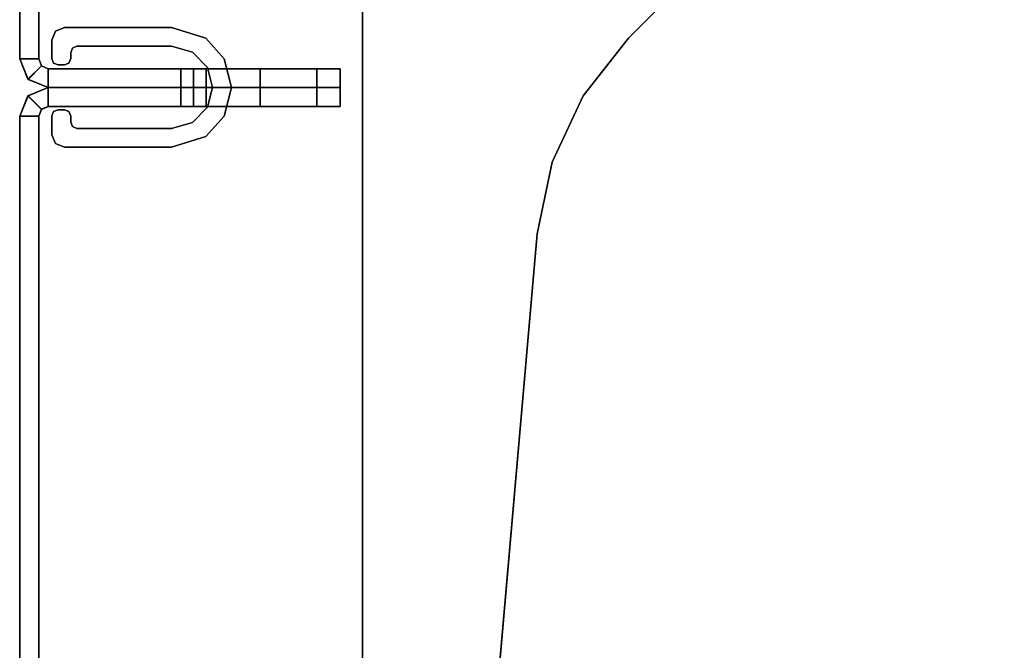
# Model space of a CAD drawing. Units: inches. Extents: x 0 to 141, y 0 to 160.
# Drawn here: x 0 to 3, y 17 to 19 of the extents above; entities that cross this region are included whole.
import ezdxf

# ---------------------------------------------------------------- set-up
doc = ezdxf.new("R2010")
doc.units = ezdxf.units.IN
doc.header["$MEASUREMENT"] = 0
for name, color, linetype in [('TABLE-CLIP', 6, 'Continuous'), ('TABLE-LEG', 6, 'Continuous'), ('TABLE-SCREEN', 6, 'Continuous'), ('TABLE-TOP', 6, 'Continuous')]:
    doc.layers.add(name, color=color, linetype=linetype)

# ---------------------------------------------------------------- blocks, each defined once
blk = doc.blocks.new('PHZ570S_2645LC_1T')
at = {"layer": 'TABLE-CLIP'}
for points, invisible_edges in [([(4.3758, 0.9305, 27.5144), (4.3873, 0.9583, 27.5144), (4.4406, 0.905, 27.5144), (4.4349, 0.8911, 27.5144)], 10), ([(4.4406, 0.905, 49.9671), (4.3873, 0.9583, 49.9671), (4.3758, 0.9305, 49.9671), (4.4349, 0.8911, 49.9671)], 5), ([(4.4152, 0.9698, 27.5144), (4.4545, 0.9108, 27.5144), (4.4406, 0.905, 27.5144), (4.3873, 0.9583, 27.5144)], 5), ([(4.4406, 0.905, 49.9671), (4.4545, 0.9108, 49.9671), (4.4152, 0.9698, 49.9671), (4.3873, 0.9583, 49.9671)], 10), ([(4.4152, 0.9698, 27.5144), (4.4732, 0.9698, 27.5144), (4.4732, 0.9108, 27.5144), (4.4545, 0.9108, 27.5144)], 10), ([(4.4732, 0.9108, 49.9671), (4.4732, 0.9698, 49.9671), (4.4152, 0.9698, 49.9671), (4.4545, 0.9108, 49.9671)], 5), ([(4.4872, 0.9641, 27.5144), (4.4872, 0.9165, 27.5144), (4.4732, 0.9108, 27.5144), (4.4732, 0.9698, 27.5144)], 5), ([(4.4732, 0.9108, 49.9671), (4.4872, 0.9165, 49.9671), (4.4872, 0.9641, 49.9671), (4.4732, 0.9698, 49.9671)], 10), ([(4.4872, 0.9641, 27.5144), (4.4929, 0.9501, 27.5144), (4.4929, 0.9305, 27.5144), (4.4872, 0.9165, 27.5144)], 8), ([(4.4929, 0.9305, 49.9671), (4.4929, 0.9501, 49.9671), (4.4872, 0.9641, 49.9671), (4.4872, 0.9165, 49.9671)], 4), ([(4.6385, 0.9165, 27.5144), (4.6327, 0.9305, 27.5144), (4.6327, 0.9501, 27.5144), (4.6385, 0.9641, 27.5144)], 8), ([(4.6327, 0.9501, 49.9671), (4.6327, 0.9305, 49.9671), (4.6385, 0.9165, 49.9671), (4.6385, 0.9641, 49.9671)], 4), ([(4.6524, 0.9698, 27.5144), (4.6524, 0.9108, 27.5144), (4.6385, 0.9165, 27.5144), (4.6385, 0.9641, 27.5144)], 5), ([(4.6385, 0.9165, 49.9671), (4.6524, 0.9108, 49.9671), (4.6524, 0.9698, 49.9671), (4.6385, 0.9641, 49.9671)], 10), ([(4.6711, 0.9108, 27.5144), (4.6524, 0.9108, 27.5144), (4.6524, 0.9698, 27.5144), (4.7104, 0.9698, 27.5144)], 10), ([(4.6524, 0.9698, 49.9671), (4.6524, 0.9108, 49.9671), (4.6711, 0.9108, 49.9671), (4.7104, 0.9698, 49.9671)], 5), ([(4.7383, 0.9583, 27.5144), (4.685, 0.905, 27.5144), (4.6711, 0.9108, 27.5144), (4.7104, 0.9698, 27.5144)], 5), ([(4.6711, 0.9108, 49.9671), (4.685, 0.905, 49.9671), (4.7383, 0.9583, 49.9671), (4.7104, 0.9698, 49.9671)], 10), ([(4.6908, 0.8911, 27.5144), (4.685, 0.905, 27.5144), (4.7383, 0.9583, 27.5144), (4.7498, 0.9305, 27.5144)], 10), ([(4.7383, 0.9583, 49.9671), (4.685, 0.905, 49.9671), (4.6908, 0.8911, 49.9671), (4.7498, 0.9305, 49.9671)], 5), ([(4.3758, 0.9305, 27.5144), (4.4349, 0.8911, 27.5144), (4.4349, 0.5958, 27.5144), (4.3758, 0.5958, 27.5144)], 5), ([(4.4349, 0.5958, 49.9671), (4.4349, 0.8911, 49.9671), (4.3758, 0.9305, 49.9671), (4.3758, 0.5958, 49.9671)], 10), ([(4.7498, 0.5958, 27.5144), (4.6908, 0.5958, 27.5144), (4.6908, 0.8911, 27.5144), (4.7498, 0.9305, 27.5144)], 5), ([(4.6908, 0.8911, 49.9671), (4.6908, 0.5958, 49.9671), (4.7498, 0.5958, 49.9671), (4.7498, 0.9305, 49.9671)], 10), ([(4.4093, 0.4889, 27.5144), (4.3758, 0.5958, 27.5144), (4.4349, 0.5958, 27.5144), (4.4529, 0.5304, 27.5144)], 10), ([(4.4349, 0.5958, 49.9671), (4.3758, 0.5958, 49.9671), (4.4093, 0.4889, 49.9671), (4.4529, 0.5304, 49.9671)], 5), ([(4.6727, 0.5304, 27.5144), (4.6908, 0.5958, 27.5144), (4.7498, 0.5958, 27.5144), (4.7163, 0.4889, 27.5144)], 10), ([(4.7498, 0.5958, 49.9671), (4.6908, 0.5958, 49.9671), (4.6727, 0.5304, 49.9671), (4.7163, 0.4889, 49.9671)], 5), ([(4.4093, 0.4889, 27.5144), (4.4529, 0.5304, 27.5144), (4.5005, 0.484, 27.5144), (4.4734, 0.4316, 27.5144)], 5), ([(4.5005, 0.484, 49.9671), (4.4529, 0.5304, 49.9671), (4.4093, 0.4889, 49.9671), (4.4734, 0.4316, 49.9671)], 10), ([(4.6522, 0.4316, 27.5144), (4.6251, 0.484, 27.5144), (4.6727, 0.5304, 27.5144), (4.7163, 0.4889, 27.5144)], 5), ([(4.6727, 0.5304, 49.9671), (4.6251, 0.484, 49.9671), (4.6522, 0.4316, 49.9671), (4.7163, 0.4889, 49.9671)], 10), ([(4.5628, 0.4088, 27.5144), (4.4734, 0.4316, 27.5144), (4.5005, 0.484, 27.5144), (4.5628, 0.4679, 27.5144)], 10), ([(4.5005, 0.484, 49.9671), (4.4734, 0.4316, 49.9671), (4.5628, 0.4088, 49.9671), (4.5628, 0.4679, 49.9671)], 5), ([(4.5628, 0.4679, 27.5144), (4.6251, 0.484, 27.5144), (4.6522, 0.4316, 27.5144), (4.5628, 0.4088, 27.5144)], 10), ([(4.6522, 0.4316, 49.9671), (4.6251, 0.484, 49.9671), (4.5628, 0.4679, 49.9671), (4.5628, 0.4088, 49.9671)], 5)]:
    blk.add_3dface(points, dxfattribs=dict(at, invisible_edges=invisible_edges))
for points in [[(4.3758, 0.9305, 49.9671), (4.3873, 0.9583, 49.9671), (4.3873, 0.9583, 27.5144), (4.3758, 0.9305, 27.5144)], [(4.4152, 0.9698, 49.9671), (4.4152, 0.9698, 27.5144), (4.3873, 0.9583, 27.5144), (4.3873, 0.9583, 49.9671)], [(4.4152, 0.9698, 49.9671), (4.4732, 0.9698, 49.9671), (4.4732, 0.9698, 27.5144), (4.4152, 0.9698, 27.5144)], [(4.4872, 0.9641, 49.9671), (4.4872, 0.9641, 27.5144), (4.4732, 0.9698, 27.5144), (4.4732, 0.9698, 49.9671)], [(4.4872, 0.9641, 49.9671), (4.4929, 0.9501, 49.9671), (4.4929, 0.9501, 27.5144), (4.4872, 0.9641, 27.5144)], [(4.6385, 0.9641, 49.9671), (4.6385, 0.9641, 27.5144), (4.6327, 0.9501, 27.5144), (4.6327, 0.9501, 49.9671)], [(4.6385, 0.9641, 49.9671), (4.6524, 0.9698, 49.9671), (4.6524, 0.9698, 27.5144), (4.6385, 0.9641, 27.5144)], [(4.7104, 0.9698, 49.9671), (4.7104, 0.9698, 27.5144), (4.6524, 0.9698, 27.5144), (4.6524, 0.9698, 49.9671)], [(4.7104, 0.9698, 49.9671), (4.7383, 0.9583, 49.9671), (4.7383, 0.9583, 27.5144), (4.7104, 0.9698, 27.5144)], [(4.7498, 0.9305, 49.9671), (4.7498, 0.9305, 27.5144), (4.7383, 0.9583, 27.5144), (4.7383, 0.9583, 49.9671)], [(4.3758, 0.9305, 49.9671), (4.3758, 0.9305, 27.5144), (4.3758, 0.5958, 27.5144), (4.3758, 0.5958, 49.9671)], [(4.4872, 0.9165, 27.5144), (4.4872, 0.9165, 49.9671), (4.4929, 0.9305, 49.9671), (4.4929, 0.9305, 27.5144)], [(4.4929, 0.9305, 49.9671), (4.4929, 0.9305, 27.5144), (4.4929, 0.9501, 27.5144), (4.4929, 0.9501, 49.9671)], [(4.6327, 0.9305, 49.9671), (4.6327, 0.9501, 49.9671), (4.6327, 0.9501, 27.5144), (4.6327, 0.9305, 27.5144)], [(4.6327, 0.9305, 49.9671), (4.6327, 0.9305, 27.5144), (4.6385, 0.9165, 27.5144), (4.6385, 0.9165, 49.9671)], [(4.7498, 0.9305, 49.9671), (4.7498, 0.5958, 49.9671), (4.7498, 0.5958, 27.5144), (4.7498, 0.9305, 27.5144)], [(4.4406, 0.905, 49.9671), (4.4349, 0.8911, 49.9671), (4.4349, 0.8911, 27.5144), (4.4406, 0.905, 27.5144)], [(4.4349, 0.5958, 49.9671), (4.4349, 0.5958, 27.5144), (4.4349, 0.8911, 27.5144), (4.4349, 0.8911, 49.9671)], [(4.4406, 0.905, 49.9671), (4.4406, 0.905, 27.5144), (4.4545, 0.9108, 27.5144), (4.4545, 0.9108, 49.9671)], [(4.4732, 0.9108, 49.9671), (4.4545, 0.9108, 49.9671), (4.4545, 0.9108, 27.5144), (4.4732, 0.9108, 27.5144)], [(4.4732, 0.9108, 49.9671), (4.4732, 0.9108, 27.5144), (4.4872, 0.9165, 27.5144), (4.4872, 0.9165, 49.9671)], [(4.6524, 0.9108, 49.9671), (4.6385, 0.9165, 49.9671), (4.6385, 0.9165, 27.5144), (4.6524, 0.9108, 27.5144)], [(4.6524, 0.9108, 49.9671), (4.6524, 0.9108, 27.5144), (4.6711, 0.9108, 27.5144), (4.6711, 0.9108, 49.9671)], [(4.685, 0.905, 49.9671), (4.6711, 0.9108, 49.9671), (4.6711, 0.9108, 27.5144), (4.685, 0.905, 27.5144)], [(4.685, 0.905, 49.9671), (4.685, 0.905, 27.5144), (4.6908, 0.8911, 27.5144), (4.6908, 0.8911, 49.9671)], [(4.6908, 0.5958, 49.9671), (4.6908, 0.8911, 49.9671), (4.6908, 0.8911, 27.5144), (4.6908, 0.5958, 27.5144)], [(4.4093, 0.4889, 49.9671), (4.3758, 0.5958, 49.9671), (4.3758, 0.5958, 27.5144), (4.4093, 0.4889, 27.5144)], [(4.4349, 0.5958, 49.9671), (4.4529, 0.5304, 49.9671), (4.4529, 0.5304, 27.5144), (4.4349, 0.5958, 27.5144)], [(4.6908, 0.5958, 49.9671), (4.6908, 0.5958, 27.5144), (4.6727, 0.5304, 27.5144), (4.6727, 0.5304, 49.9671)], [(4.7163, 0.4889, 49.9671), (4.7163, 0.4889, 27.5144), (4.7498, 0.5958, 27.5144), (4.7498, 0.5958, 49.9671)], [(4.5005, 0.484, 49.9671), (4.5005, 0.484, 27.5144), (4.4529, 0.5304, 27.5144), (4.4529, 0.5304, 49.9671)], [(4.6251, 0.484, 49.9671), (4.6727, 0.5304, 49.9671), (4.6727, 0.5304, 27.5144), (4.6251, 0.484, 27.5144)], [(4.4093, 0.4889, 49.9671), (4.4093, 0.4889, 27.5144), (4.4734, 0.4316, 27.5144), (4.4734, 0.4316, 49.9671)], [(4.5005, 0.484, 49.9671), (4.5628, 0.4679, 49.9671), (4.5628, 0.4679, 27.5144), (4.5005, 0.484, 27.5144)], [(4.6251, 0.484, 49.9671), (4.6251, 0.484, 27.5144), (4.5628, 0.4679, 27.5144), (4.5628, 0.4679, 49.9671)], [(4.7163, 0.4889, 49.9671), (4.6522, 0.4316, 49.9671), (4.6522, 0.4316, 27.5144), (4.7163, 0.4889, 27.5144)], [(4.5628, 0.4088, 49.9671), (4.4734, 0.4316, 49.9671), (4.4734, 0.4316, 27.5144), (4.5628, 0.4088, 27.5144)], [(4.5628, 0.4088, 49.9671), (4.5628, 0.4088, 27.5144), (4.6522, 0.4316, 27.5144), (4.6522, 0.4316, 49.9671)]]:
    blk.add_3dface(points, dxfattribs=at)
at = {"layer": 'TABLE-LEG'}
for points, invisible_edges in [([(4.1059, -0.5451, 27.335), (1.1737, -0.2885, 27.335), (0.2887, -1.1736, 27.335), (0.5453, -4.1057, 27.335)], 10), ([(0.2887, -1.1736, 27.023), (1.1737, -0.2885, 27.023), (4.1059, -0.5451, 27.023), (0.5453, -4.1057, 27.023)], 5), ([(4.1059, -0.5451, 27.335), (0.5453, -4.1057, 27.335), (0.5915, -4.3295, 27.335), (4.3297, -0.5913, 27.335)], 5), ([(0.5915, -4.3295, 27.023), (0.5453, -4.1057, 27.023), (4.1059, -0.5451, 27.023), (4.3297, -0.5913, 27.023)], 10), ([(4.5368, -0.6879, 27.335), (4.3297, -0.5913, 27.335), (0.5915, -4.3295, 27.335), (0.688, -4.5367, 27.335)], 10), ([(0.5915, -4.3295, 27.023), (4.3297, -0.5913, 27.023), (4.5368, -0.6879, 27.023), (0.688, -4.5367, 27.023)], 5), ([(4.5368, -0.6879, 27.335), (0.688, -4.5367, 27.335), (0.8298, -4.7159, 27.335), (4.7161, -0.8296, 27.335)], 5), ([(0.8298, -4.7159, 27.023), (0.688, -4.5367, 27.023), (4.5368, -0.6879, 27.023), (4.7161, -0.8296, 27.023)], 10), ([(5.3451, -1.4586, 27.335), (4.7161, -0.8296, 27.335), (0.8298, -4.7159, 27.335), (1.4588, -5.3449, 27.335)], 10), ([(0.8298, -4.7159, 27.023), (4.7161, -0.8296, 27.023), (5.3451, -1.4586, 27.023), (1.4588, -5.3449, 27.023)], 5), ([(5.3451, -1.4586, 27.335), (1.4588, -5.3449, 27.335), (1.638, -5.4866, 27.335), (5.4868, -1.6378, 27.335)], 5), ([(1.638, -5.4866, 27.023), (1.4588, -5.3449, 27.023), (5.3451, -1.4586, 27.023), (5.4868, -1.6378, 27.023)], 10), ([(5.5834, -1.845, 27.335), (5.4868, -1.6378, 27.335), (1.638, -5.4866, 27.335), (1.8451, -5.5832, 27.335)], 10), ([(1.638, -5.4866, 27.023), (5.4868, -1.6378, 27.023), (5.5834, -1.845, 27.023), (1.8451, -5.5832, 27.023)], 5), ([(5.5834, -1.845, 27.335), (1.8451, -5.5832, 27.335), (2.0689, -5.6294, 27.335), (5.6296, -2.0688, 27.335)], 5), ([(2.0689, -5.6294, 27.023), (1.8451, -5.5832, 27.023), (5.5834, -1.845, 27.023), (5.6296, -2.0688, 27.023)], 10)]:
    blk.add_3dface(points, dxfattribs=dict(at, invisible_edges=invisible_edges))
for points in [[(1.1737, -0.2885, 27.335), (4.1059, -0.5451, 27.335), (4.1059, -0.5451, 27.023), (1.1737, -0.2885, 27.023)], [(4.1059, -0.5451, 27.335), (4.3297, -0.5913, 27.335), (4.3297, -0.5913, 27.023), (4.1059, -0.5451, 27.023)], [(4.3297, -0.5913, 27.335), (4.5368, -0.6879, 27.335), (4.5368, -0.6879, 27.023), (4.3297, -0.5913, 27.023)], [(4.5368, -0.6879, 27.335), (4.7161, -0.8296, 27.335), (4.7161, -0.8296, 27.023), (4.5368, -0.6879, 27.023)], [(4.7161, -0.8296, 27.335), (5.3451, -1.4586, 27.335), (5.3451, -1.4586, 27.023), (4.7161, -0.8296, 27.023)]]:
    blk.add_3dface(points, dxfattribs=at)
at = {"layer": 'TABLE-SCREEN'}
for points in [[(4.4734, 1.0101, 19.6382), (1.5754, 1.0101, 19.6382), (1.5754, 1.0699, 19.6382), (4.4734, 1.0699, 19.6382)], [(4.4734, 1.0699, 49.9953), (1.5754, 1.0699, 49.9953), (1.5754, 1.0101, 49.9953), (4.4734, 1.0101, 49.9953)], [(1.5754, 1.0699, 19.6382), (1.5754, 1.0699, 49.9953), (4.4734, 1.0699, 49.9953), (4.4734, 1.0699, 19.6382)], [(4.4734, 1.0101, 49.9953), (4.4943, 1.0022, 49.9953), (4.5366, 1.0438, 49.9953), (4.4734, 1.0699, 49.9953)], [(4.536, 1.044, 19.6382), (4.4734, 1.0699, 19.6382), (4.4734, 1.0699, 49.9953), (4.5366, 1.0438, 49.9953)], [(4.4734, 1.0699, 19.6382), (4.536, 1.044, 19.6382), (4.4942, 1.0022, 19.6382), (4.4734, 1.0101, 19.6382)], [(4.6521, 1.0699, 49.9953), (4.5874, 1.0438, 49.9953), (4.6297, 1.0022, 49.9953), (4.6521, 1.0101, 49.9953)], [(4.5874, 1.0438, 49.9953), (4.6521, 1.0699, 49.9953), (4.6521, 1.0699, 19.6382), (4.5879, 1.044, 19.6382)], [(4.5879, 1.044, 19.6382), (4.6521, 1.0699, 19.6382), (4.6521, 1.0101, 19.6382), (4.6296, 1.0022, 19.6382)], [(40.3474, 1.0699, 19.6382), (40.3474, 1.0101, 19.6382), (4.6521, 1.0101, 19.6382), (4.6521, 1.0699, 19.6382)], [(40.3474, 1.0699, 19.6382), (4.6521, 1.0699, 19.6382), (4.6521, 1.0699, 49.9953), (40.3474, 1.0699, 49.9953)], [(40.3474, 1.0101, 49.9953), (40.3474, 1.0699, 49.9953), (4.6521, 1.0699, 49.9953), (4.6521, 1.0101, 49.9953)], [(4.5619, 0.9814, 19.6382), (4.5029, 0.9814, 19.6382), (4.4942, 1.0022, 19.6382), (4.536, 1.044, 19.6382)], [(4.5029, 0.9814, 49.9953), (4.562, 0.9814, 49.9953), (4.5366, 1.0438, 49.9953), (4.4943, 1.0022, 49.9953)], [(4.536, 1.044, 19.6382), (4.5366, 1.0438, 49.9953), (4.562, 0.9814, 49.9953), (4.5619, 0.9814, 19.6382)], [(4.5619, 0.9814, 19.6382), (4.562, 0.9814, 49.9953), (4.5874, 1.0438, 49.9953), (4.5879, 1.044, 19.6382)], [(4.5879, 1.044, 19.6382), (4.6296, 1.0022, 19.6382), (4.621, 0.9814, 19.6382), (4.5619, 0.9814, 19.6382)], [(4.6297, 1.0022, 49.9953), (4.5874, 1.0438, 49.9953), (4.562, 0.9814, 49.9953), (4.621, 0.9814, 49.9953)], [(1.5754, 1.0101, 49.9953), (1.5754, 1.0101, 19.6382), (4.4734, 1.0101, 19.6382), (4.4734, 1.0101, 49.9953)], [(4.4734, 1.0101, 49.9953), (4.4734, 1.0101, 19.6382), (4.4942, 1.0022, 19.6382), (4.4943, 1.0022, 49.9953)], [(4.5029, 0.9814, 49.9953), (4.4943, 1.0022, 49.9953), (4.4942, 1.0022, 19.6382), (4.5029, 0.9814, 19.6382)], [(4.621, 0.9814, 19.6382), (4.6296, 1.0022, 19.6382), (4.6297, 1.0022, 49.9953), (4.621, 0.9814, 49.9953)], [(4.6297, 1.0022, 49.9953), (4.6296, 1.0022, 19.6382), (4.6521, 1.0101, 19.6382), (4.6521, 1.0101, 49.9953)], [(40.3474, 1.0101, 49.9953), (4.6521, 1.0101, 49.9953), (4.6521, 1.0101, 19.6382), (40.3474, 1.0101, 19.6382)], [(4.5029, 0.3199, 19.6382), (4.5029, 0.9814, 19.6382), (4.5619, 0.9814, 19.6382), (4.5619, 0.3199, 19.6382)], [(4.503, 0.9814, 49.9953), (4.503, 0.5673, 49.9953), (4.562, 0.5673, 49.9953), (4.562, 0.9814, 49.9953)], [(4.5619, 0.3199, 19.6382), (4.5619, 0.9814, 19.6382), (4.621, 0.9814, 19.6382), (4.621, 0.3199, 19.6382)], [(4.562, 0.9814, 49.9953), (4.562, 0.5673, 49.9953), (4.621, 0.5673, 49.9953), (4.621, 0.9814, 49.9953)], [(4.562, 0.5673, 49.9953), (4.503, 0.5673, 49.9953), (4.503, 0.528, 49.9559), (4.562, 0.528, 49.9559)], [(4.621, 0.5673, 49.9953), (4.562, 0.5673, 49.9953), (4.562, 0.528, 49.9559), (4.621, 0.528, 49.9559)], [(4.503, 0.528, 49.9559), (4.562, 0.528, 49.9559), (4.5619, 0.528, 27.5425), (4.5029, 0.528, 27.5425)], [(4.5029, 0.4886, 27.5031), (4.5619, 0.4886, 27.5031), (4.5619, 0.528, 27.5425), (4.5029, 0.528, 27.5425)], [(4.562, 0.528, 49.9559), (4.621, 0.528, 49.9559), (4.621, 0.528, 27.5425), (4.5619, 0.528, 27.5425)], [(4.5619, 0.4886, 27.5031), (4.621, 0.4886, 27.5031), (4.621, 0.528, 27.5425), (4.5619, 0.528, 27.5425)], [(4.5029, 0.4886, 27.5031), (4.5029, 0.3199, 27.5031), (4.5619, 0.3199, 27.5031), (4.5619, 0.4886, 27.5031)], [(4.5619, 0.4886, 27.5031), (4.5619, 0.3199, 27.5031), (4.621, 0.3199, 27.5031), (4.621, 0.4886, 27.5031)], [(4.5029, 0.3199, 19.6382), (4.5619, 0.3199, 19.6382), (4.5619, 0.1432, 19.7114), (4.5029, 0.1432, 19.7114)], [(4.5029, 0.1432, 27.4299), (4.5619, 0.1432, 27.4299), (4.5619, 0.3199, 27.5031), (4.5029, 0.3199, 27.5031)], [(4.5619, 0.3199, 19.6382), (4.621, 0.3199, 19.6382), (4.621, 0.1432, 19.7114), (4.5619, 0.1432, 19.7114)], [(4.5619, 0.1432, 27.4299), (4.621, 0.1432, 27.4299), (4.621, 0.3199, 27.5031), (4.5619, 0.3199, 27.5031)], [(4.5029, 0.0699, 19.8882), (4.5029, 0.1432, 19.7114), (4.5619, 0.1432, 19.7114), (4.5619, 0.0699, 19.8882)], [(4.5029, 0.1432, 27.4299), (4.5029, 0.0699, 27.2531), (4.5619, 0.0699, 27.2531), (4.5619, 0.1432, 27.4299)], [(4.5619, 0.0699, 19.8882), (4.5619, 0.1432, 19.7114), (4.621, 0.1432, 19.7114), (4.621, 0.0699, 19.8882)], [(4.5619, 0.1432, 27.4299), (4.5619, 0.0699, 27.2531), (4.621, 0.0699, 27.2531), (4.621, 0.1432, 27.4299)], [(4.5029, 0.0699, 19.8882), (4.5619, 0.0699, 19.8882), (4.5619, 0.0699, 27.2531), (4.5029, 0.0699, 27.2531)], [(4.5619, 0.0699, 19.8882), (4.621, 0.0699, 19.8882), (4.621, 0.0699, 27.2531), (4.5619, 0.0699, 27.2531)]]:
    blk.add_3dface(points, dxfattribs=at)
for points, invisible_edges in [([(4.5029, 0.9814, 19.6382), (4.5029, 0.3199, 19.6382), (4.5029, 0.3199, 27.5031), (4.5029, 0.4886, 27.5031)], 10), ([(4.5029, 0.9814, 19.6382), (4.5029, 0.4886, 27.5031), (4.5029, 0.528, 27.5425), (4.5029, 0.9814, 19.6382)], 5), ([(4.5029, 0.9814, 19.6382), (4.5029, 0.528, 27.5425), (4.503, 0.528, 49.9559), (4.503, 0.5673, 49.9953)], 9), ([(4.503, 0.5673, 49.9953), (4.503, 0.9814, 49.9953), (4.5029, 0.9814, 19.6382)], 8), ([(4.621, 0.3199, 27.5031), (4.621, 0.3199, 19.6382), (4.621, 0.9814, 19.6382), (4.621, 0.4886, 27.5031)], 5), ([(4.621, 0.528, 27.5425), (4.621, 0.4886, 27.5031), (4.621, 0.9814, 19.6382)], 10), ([(4.6211, 0.528, 49.9559), (4.621, 0.528, 27.5425), (4.621, 0.9814, 19.6382), (4.6211, 0.5673, 49.9953)], 6), ([(4.621, 0.9814, 19.6382), (4.6211, 0.9814, 49.9953), (4.6211, 0.5673, 49.9953), (4.621, 0.9814, 19.6382)], 4), ([(4.5029, 0.1432, 19.7114), (4.5029, 0.1432, 27.4299), (4.5029, 0.3199, 27.5031), (4.5029, 0.3199, 19.6382)], 5), ([(4.621, 0.3199, 27.5031), (4.621, 0.1432, 27.4299), (4.621, 0.1432, 19.7114), (4.621, 0.3199, 19.6382)], 10), ([(4.5029, 0.1432, 19.7114), (4.5029, 0.0699, 19.8882), (4.5029, 0.0699, 27.2531), (4.5029, 0.1432, 27.4299)], 8), ([(4.621, 0.0699, 27.2531), (4.621, 0.0699, 19.8882), (4.621, 0.1432, 19.7114), (4.621, 0.1432, 27.4299)], 4)]:
    blk.add_3dface(points, dxfattribs=dict(at, invisible_edges=invisible_edges))
at = {"layer": 'TABLE-TOP'}
for points, invisible_edges in [([(43.623, 0, 27.335), (45, -1.377, 27.335), (0, -1.377, 27.335), (1.377, 0, 27.335)], 7), ([(0, -1.377, 28.47), (45, -1.377, 28.47), (43.623, 0, 28.47), (1.377, 0, 28.47)], 11), ([(7.6294, -22.858, 27.335), (6.3427, -24.1224, 27.335), (2.7555, -25.59, 27.335), (0, -1.377, 27.335)], 14), ([(8.3716, -22.2176, 27.335), (7.6294, -22.858, 27.335), (0, -1.377, 27.335), (9.1902, -21.6783, 27.335)], 6), ([(9.1902, -21.6783, 27.335), (10.0715, -21.2493, 27.335), (11.0009, -20.9375, 27.335), (0, -1.377, 27.335)], 12), ([(11.9627, -20.7484, 27.335), (11.0009, -20.9375, 27.335), (0, -1.377, 27.335), (12.9409, -20.685, 27.335)], 6), ([(2.7555, -25.59, 28.47), (6.3427, -24.1224, 28.47), (7.6294, -22.858, 28.47), (0, -1.377, 28.47)], 13), ([(0, -1.377, 28.47), (7.6294, -22.858, 28.47), (8.3716, -22.2176, 28.47), (9.1902, -21.6783, 28.47)], 9), ([(11.0009, -20.9375, 28.47), (10.0715, -21.2493, 28.47), (9.1902, -21.6783, 28.47), (0, -1.377, 28.47)], 12), ([(0, -1.377, 28.47), (11.0009, -20.9375, 28.47), (11.9627, -20.7484, 28.47), (12.9409, -20.685, 28.47)], 9), ([(23.9573, -4.1049, 27.335), (21.0423, -4.1049, 27.335), (0, -1.377, 27.335), (45, -1.377, 27.335)], 14), ([(0, -1.377, 28.47), (21.0423, -4.1049, 28.47), (23.9573, -4.1049, 28.47), (45, -1.377, 28.47)], 13), ([(0, -1.377, 28.47), (12.9409, -20.685, 28.47), (20.8551, -5.7075, 28.47), (20.8551, -4.2925, 28.47)], 11), ([(20.9101, -4.1599, 28.47), (21.0427, -4.1049, 28.47), (0, -1.377, 28.47), (20.8551, -4.2925, 28.47)], 6), ([(20.8551, -5.7075, 27.335), (12.9409, -20.685, 27.335), (0, -1.377, 27.335), (20.8551, -4.2925, 27.335)], 7), ([(0, -1.377, 27.335), (21.0427, -4.1049, 27.335), (20.9101, -4.1599, 27.335), (20.8551, -4.2925, 27.335)], 9)]:
    blk.add_3dface(points, dxfattribs=dict(at, invisible_edges=invisible_edges))
blk.add_3dface([(43.623, 0, 27.335), (1.377, 0, 27.335), (1.377, 0, 28.47), (43.623, 0, 28.47)], dxfattribs=at)

msp = doc.modelspace()

# ---------------------------------------------------------------- block references
at = {"rotation": 90}
msp.add_blockref('PHZ570S_2645LC_1T', (1.0699, 13.8198), dxfattribs=at)

doc.saveas('drawing.dxf')
